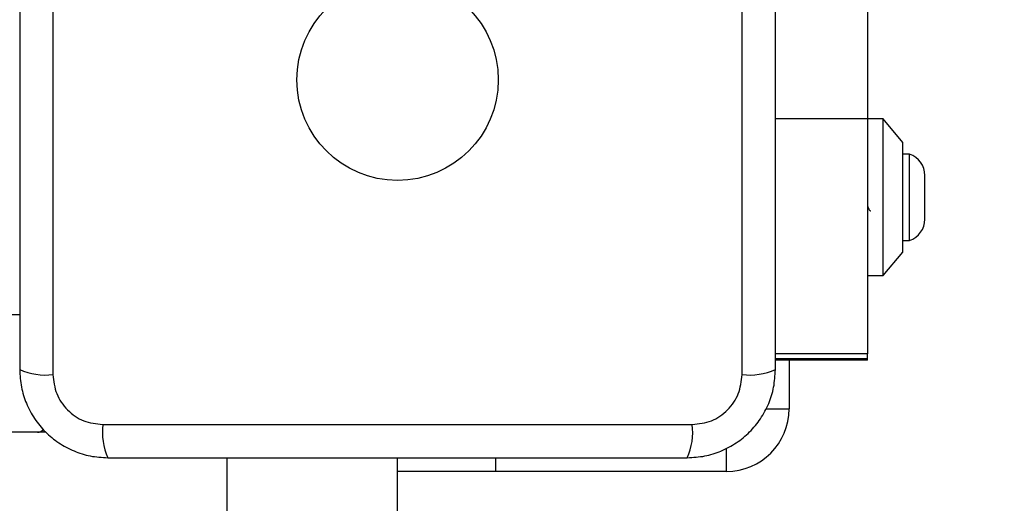
# Model space of a CAD drawing. Units: millimetres. Extents: x 18083 to 22208, y 30733 to 36980.
# Drawn here: x 20439 to 20565, y 32255 to 32316 of the extents above; entities that cross this region are included whole.
import ezdxf

# ---------------------------------------------------------------- set-up
doc = ezdxf.new("R2010")
doc.units = ezdxf.units.MM
doc.header["$LTSCALE"] = 200
doc.layers.add('OTWORY_MONTAŻOWE', color=1, linetype='Continuous')

msp = doc.modelspace()

# ---------------------------------------------------------------- linework, layer by layer
at = {"color": 7, "linetype": 'Continuous', "lineweight": 25}
for p, q in [((20547.3, 32383.57), (20547.3, 32303.57)), ((20443.29, 32346.21), (20443.29, 32270.93)), ((20531.3, 32270.93), (20531.3, 32346.21)), ((20547.3, 32303.57), (20535.55, 32303.57)), ((20549.3, 32303.57), (20547.3, 32303.57)), ((20547.3, 32303.57), (20547.3, 32273.57)), ((20551.8, 32300.57), (20549.3, 32303.57)), ((20549.3, 32283.57), (20549.3, 32303.57)), ((20551.8, 32286.57), (20551.8, 32300.57)), ((20552.67, 32299.07), (20551.8, 32299.07)), ((20552.67, 32293.57), (20552.67, 32299.07)), ((20554.63, 32293.57), (20554.63, 32296.37)), ((20552.67, 32288.07), (20552.67, 32293.57)), ((20554.63, 32290.77), (20554.63, 32293.57)), ((20551.8, 32288.07), (20552.67, 32288.07)), ((20549.3, 32283.57), (20551.8, 32286.57)), ((20547.3, 32283.57), (20549.3, 32283.57)), ((20547.3, 32273.57), (20535.55, 32273.57)), ((20547.3, 32272.94), (20547.3, 32273.57)), ((20547.3, 32272.94), (20535.55, 32272.94)), ((20547.3, 32272.79), (20535.55, 32272.79)), ((20537.3, 32272.79), (20537.3, 32266.57)), ((20547.3, 32272.79), (20547.3, 32272.94)), ((20534.32, 32266.57), (20537.3, 32266.57)), ((20449.65, 32264.57), (20524.94, 32264.57)), ((20442.4, 32263.57), (20428.58, 32263.57)), ((20529.3, 32258.57), (20529.3, 32261.55)), ((20465.55, 32248.57), (20465.55, 32260.32)), ((20487.3, 32248.57), (20487.3, 32260.32)), ((20499.8, 32260.32), (20499.8, 32258.57)), ((20499.8, 32258.57), (20487.3, 32258.57)), ((20529.3, 32258.57), (20499.8, 32258.57))]:
    msp.add_line(p, q, dxfattribs=at)
msp.add_circle((20487.3, 32308.57), 12.85, dxfattribs=at)
for centre, radius, start, end in [((20551.79, 32296.37), 2.84, 0, 72.0152), ((20551.79, 32290.77), 2.84, 287.9848, 0), ((20442.36, 32279.15), 8.27, 246.3537, 276.4605), ((20532.23, 32279.15), 8.27, 263.5394, 293.6464), ((20529.3, 32266.57), 8, 270, 0), ((20457.87, 32263.64), 8.27, 173.5389, 203.6477), ((20516.72, 32263.64), 8.27, 336.3536, 6.4606), ((20441.3, 32264.57), 1, 270, 321.2266)]:
    msp.add_arc(centre, radius, start, end, dxfattribs=at)
for points, knots in [([(20439.05, 32345.57), (20439.05, 32339.42), (20439.05, 32327.13), (20439.05, 32308.57), (20439.05, 32290.01), (20439.05, 32277.72), (20439.05, 32271.57)], [0, 0, 0, 0, 0.249998, 0.5, 0.749998, 1, 1, 1, 1]), ([(20535.55, 32271.57), (20535.55, 32277.72), (20535.55, 32290.01), (20535.55, 32308.57), (20535.55, 32327.13), (20535.55, 32339.42), (20535.55, 32345.57)], [0, 0, 0, 0, 0.249998, 0.5, 0.749998, 1, 1, 1, 1]), ([(20547.3, 32292.52), (20547.34, 32292.4), (20547.44, 32292.1), (20547.59, 32291.85), (20547.69, 32291.85), (20547.73, 32291.85)], [0, 0, 0, 0, 0.281724, 0.724754, 1, 1, 1, 1]), ([(20421.45, 32280.21), (20422.16, 32280.13), (20423.72, 32279.98), (20426.37, 32279.71), (20429.48, 32279.39), (20433.15, 32279.07), (20436.35, 32278.58), (20438.41, 32278.6), (20439.05, 32278.6)], [0, 0, 0, 0, 0.12172, 0.265394, 0.452848, 0.6514, 0.891959, 1, 1, 1, 1]), ([(20439.05, 32271.57), (20439.09, 32270.82), (20439.17, 32269.35), (20439.85, 32267.22), (20440.88, 32265.28), (20442.29, 32263.57), (20444, 32262.16), (20445.94, 32261.13), (20448.07, 32260.45), (20449.54, 32260.36), (20450.3, 32260.32)], [0, 0, 0, 0, 0.1278233, 0.2500039, 0.3757269, 0.499753, 0.623749, 0.7494303, 0.871885, 1, 1, 1, 1]), ([(20443.29, 32270.93), (20443.39, 32270.1), (20443.58, 32268.44), (20445.05, 32266.33), (20447.16, 32264.85), (20448.82, 32264.66), (20449.65, 32264.57)], [0, 0, 0, 0, 0.250028, 0.499754, 0.749405, 1, 1, 1, 1]), ([(20524.3, 32260.32), (20525.05, 32260.36), (20526.52, 32260.45), (20528.64, 32261.12), (20530.59, 32262.16), (20532.3, 32263.56), (20533.71, 32265.27), (20534.74, 32267.21), (20535.42, 32269.34), (20535.5, 32270.82), (20535.55, 32271.57)], [0, 0, 0, 0, 0.127823, 0.250004, 0.375728, 0.499754, 0.62375, 0.749432, 0.871885, 1, 1, 1, 1]), ([(20524.94, 32264.57), (20525.77, 32264.66), (20527.43, 32264.85), (20529.54, 32266.32), (20531.01, 32268.43), (20531.2, 32270.1), (20531.3, 32270.93)], [0, 0, 0, 0, 0.250027, 0.499755, 0.749405, 1, 1, 1, 1]), ([(20450.3, 32260.32), (20456.44, 32260.32), (20468.74, 32260.32), (20487.3, 32260.32), (20505.85, 32260.32), (20518.15, 32260.32), (20524.3, 32260.32)], [0, 0, 0, 0, 0.249998, 0.5, 0.749998, 1, 1, 1, 1])]:
    msp.add_open_spline(points, degree=3, knots=knots, dxfattribs=at)
at = {"layer": 'OTWORY_MONTAŻOWE'}
msp.add_circle((20487.3, 32308.57), 200, dxfattribs=at)

doc.saveas('drawing.dxf')
